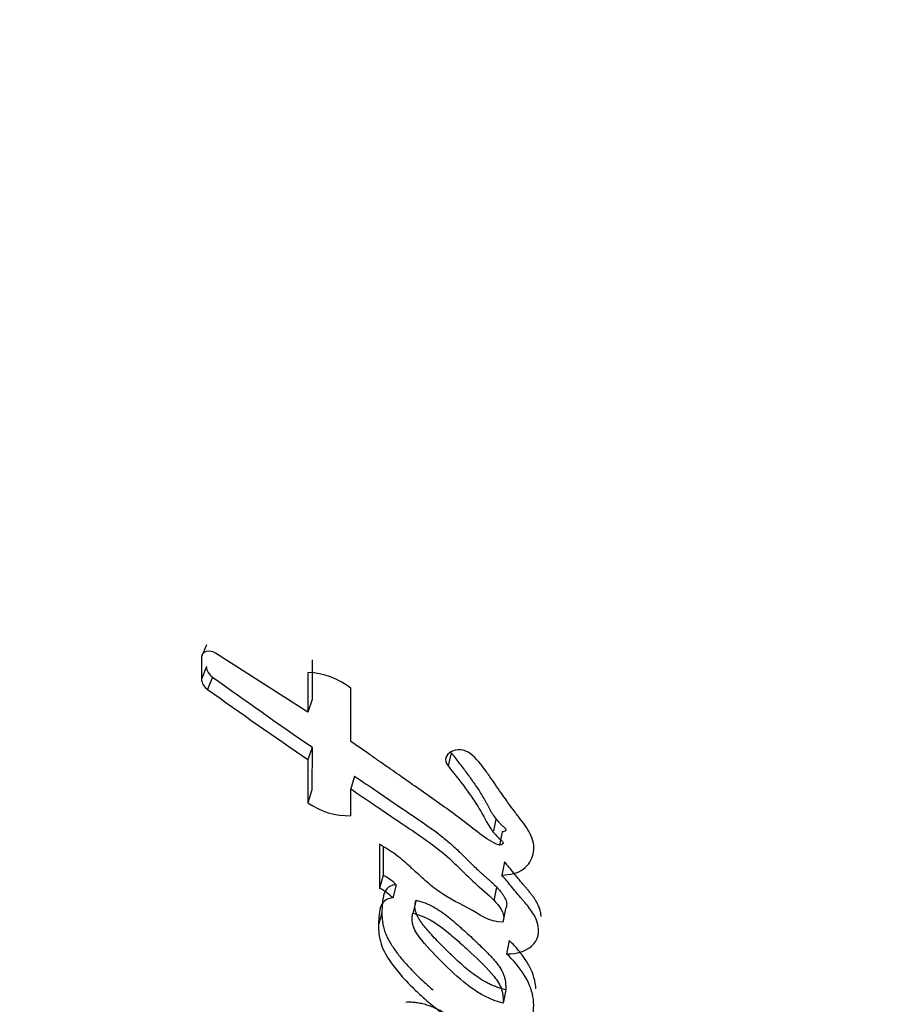
# Paper-space layout 'Layout1' of a CAD drawing. Units: millimetres. Extents: x 0 to 1341, y 0 to 1965.
# Drawn here: x 1036 to 1045, y 295 to 305 of the extents above; entities that cross this region are included whole.
import ezdxf
from ezdxf import colors
from ezdxf.entities.mleader import LeaderData, LeaderLine
from ezdxf.math import Vec2, Vec3

# ---------------------------------------------------------------- set-up
doc = ezdxf.new("R2010")
doc.units = ezdxf.units.MM
doc.layers.add('DV6_Défaut', color=7, linetype='Continuous')
doc.layers.add('Défaut', color=7, linetype='Continuous')

# ---------------------------------------------------------------- blocks, each defined once
blk = doc.blocks.new('_DOT')
at = {"color": 0}
blk.add_line((0, 0), (-1, 0), dxfattribs=at)
at = {"color": 0, "const_width": 0.333}
blk.add_lwpolyline([(-0.1665, 0, 1), (0.1665, 0, 1)], format="xyb", close=True, dxfattribs=at)
blk = doc.blocks.new('SE5')
at = {"layer": 'DV6_Défaut', "color": 7, "linetype": 'Continuous'}
for p, q in [((1037.515, 298.415), (1037.464, 298.288)), ((1037.464, 298.288), (1037.464, 298.06)), ((1038.564, 297.717), (1037.609, 298.328)), ((1038.608, 298.257), (1038.607, 297.847)), ((1037.515, 298.188), (1037.464, 298.06)), ((1037.579, 298.08), (1037.528, 297.953)), ((1038.564, 298.129), (1038.564, 297.717)), ((1039.006, 297.415), (1039.006, 297.964)), ((1038.607, 297.847), (1038.564, 297.717)), ((1038.607, 297.357), (1038.564, 297.226)), ((1038.607, 297.357), (1038.606, 296.913)), ((1038.564, 297.226), (1038.564, 296.781)), ((1040.043, 297.297), (1040.011, 297.164)), ((1039.045, 297.057), (1039.006, 296.924)), ((1038.606, 296.913), (1038.564, 296.781)), ((1039.006, 296.647), (1039.006, 296.924)), ((1040.484, 296.49), (1040.509, 296.611)), ((1040.571, 296.48), (1040.543, 296.344)), ((1039.304, 296.352), (1039.304, 295.895)), ((1039.34, 296.323), (1039.34, 296.031)), ((1040.596, 296.169), (1040.568, 296.033)), ((1039.34, 296.031), (1039.304, 295.895)), ((1039.475, 295.934), (1039.44, 295.798)), ((1040.487, 295.771), (1040.515, 295.908)), ((1039.681, 295.774), (1039.647, 295.638)), ((1039.328, 295.644), (1039.298, 295.529)), ((1040.606, 295.684), (1040.578, 295.546)), ((1040.643, 295.357), (1040.616, 295.219)), ((1040.607, 294.847), (1040.58, 294.708))]:
    blk.add_line(p, q, dxfattribs=at)
for centre, radius, start, end in [((1037.653, 298.197), 0.139, 184.031, 237.5682), ((1037.604, 298.071), 0.141, 184.4138, 237.484), ((1068.577, 341.041), 52.976, 234.1883, 235.5472), ((1038.542, 297.392), 0.737, 50.9352, 88.2969), ((1068.589, 341.133), 53.191, 234.2712, 235.634), ((1038.985, 297.375), 0.728, 234.6989, 271.6811), ((1039.159, 295.637), 0.433, 43.2377, 65.3453), ((1039.122, 295.497), 0.438, 43.3774, 65.3928)]:
    blk.add_arc(centre, radius, start, end, dxfattribs=at)
for points in [[(1037.609, 298.328), (1037.547, 298.366), (1037.464, 298.345), (1037.464, 298.288)], [(1040.245, 297.287), (1040.117, 297.388), (1039.916, 297.283), (1040.011, 297.164)]]:
    blk.add_open_spline(points, degree=3, dxfattribs=at)
for points, knots in [([(1040.543, 296.344), (1040.459, 296.37), (1040.407, 296.409), (1040.271, 296.512), (1040.22, 296.554), (1040.035, 296.694), (1039.917, 296.779), (1039.713, 296.922), (1039.667, 296.954), (1039.511, 297.063), (1039.454, 297.103), (1039.366, 297.164), (1039.328, 297.191), (1039.263, 297.236), (1039.232, 297.258), (1039.14, 297.322), (1039.064, 297.375), (1039.006, 297.415)], [0, 0, 0, 0, 0.125, 0.125, 0.25, 0.25, 0.5, 0.5, 0.625, 0.625, 0.75, 0.75, 0.8125, 0.8125, 0.875, 0.875, 1, 1, 1, 1]), ([(1040.043, 297.297), (1040.057, 297.28), (1040.084, 297.245), (1040.137, 297.177), (1040.204, 297.09), (1040.279, 296.986), (1040.338, 296.898), (1040.375, 296.835), (1040.396, 296.8), (1040.408, 296.777), (1040.418, 296.759), (1040.427, 296.741), (1040.439, 296.718), (1040.454, 296.691), (1040.476, 296.656), (1040.506, 296.612), (1040.54, 296.575), (1040.564, 296.551), (1040.575, 296.542), (1040.584, 296.534), (1040.592, 296.527), (1040.6, 296.519), (1040.607, 296.51), (1040.61, 296.503), (1040.609, 296.496), (1040.602, 296.489), (1040.589, 296.483), (1040.577, 296.481), (1040.571, 296.48)], [0, 0, 0, 0, 0.062448, 0.124895, 0.249793, 0.374708, 0.49948, 0.561887, 0.593121, 0.624387, 0.64003, 0.655676, 0.686959, 0.71822, 0.749466, 0.81208, 0.874666, 0.890354, 0.906038, 0.91388, 0.921719, 0.937378, 0.945231, 0.953077, 0.960906, 0.968749, 0.984361, 1, 1, 1, 1]), ([(1040.568, 296.033), (1040.652, 296.038), (1040.731, 296.052), (1040.845, 296.137), (1040.876, 296.192), (1040.905, 296.31), (1040.899, 296.372), (1040.858, 296.467), (1040.843, 296.493), (1040.802, 296.554), (1040.786, 296.575), (1040.754, 296.617), (1040.753, 296.619), (1040.736, 296.64), (1040.733, 296.645), (1040.72, 296.662), (1040.707, 296.679), (1040.675, 296.721), (1040.655, 296.749), (1040.592, 296.837), (1040.556, 296.887), (1040.491, 296.981), (1040.476, 297.003), (1040.442, 297.053), (1040.428, 297.072), (1040.421, 297.083), (1040.412, 297.096), (1040.402, 297.11), (1040.397, 297.117), (1040.359, 297.171), (1040.3, 297.244), (1040.245, 297.287)], [0, 0, 0, 0, 0.125, 0.125, 0.25, 0.25, 0.375, 0.375, 0.4375, 0.4375, 0.5, 0.5, 0.515625, 0.515625, 0.53125, 0.53125, 0.5625, 0.5625, 0.625, 0.625, 0.75, 0.75, 0.8125, 0.8125, 0.84375, 0.84375, 0.859375, 0.859375, 0.875, 0.875, 1, 1, 1, 1]), ([(1040.011, 297.164), (1040.118, 297.028), (1040.234, 296.881), (1040.361, 296.678), (1040.399, 296.597), (1040.463, 296.496), (1040.492, 296.459), (1040.54, 296.412), (1040.563, 296.394), (1040.58, 296.374), (1040.584, 296.362), (1040.567, 296.348), (1040.557, 296.346), (1040.543, 296.344)], [0, 0, 0, 0, 0.5, 0.5, 0.75, 0.75, 0.875, 0.875, 0.9375, 0.9375, 0.96875, 0.96875, 1, 1, 1, 1]), ([(1039.045, 297.057), (1039.126, 297.002), (1039.28, 296.897), (1039.472, 296.766), (1039.603, 296.677), (1039.68, 296.625), (1039.737, 296.586), (1039.794, 296.546), (1039.868, 296.493), (1039.941, 296.438), (1040.011, 296.381), (1040.061, 296.337), (1040.109, 296.293), (1040.156, 296.247), (1040.194, 296.209), (1040.225, 296.178), (1040.256, 296.148), (1040.294, 296.11), (1040.334, 296.072), (1040.367, 296.043), (1040.387, 296.025), (1040.404, 296.01), (1040.421, 295.996), (1040.441, 295.978), (1040.466, 295.956), (1040.497, 295.926), (1040.535, 295.888), (1040.567, 295.848), (1040.589, 295.815), (1040.603, 295.789), (1040.612, 295.767), (1040.616, 295.749), (1040.618, 295.731), (1040.615, 295.709), (1040.609, 295.692), (1040.606, 295.684)], [0, 0, 0, 0, 0.129853, 0.249668, 0.312093, 0.343302, 0.374507, 0.405708, 0.436909, 0.499368, 0.53068, 0.561954, 0.593201, 0.624457, 0.655725, 0.671362, 0.686998, 0.71826, 0.749507, 0.765129, 0.780754, 0.788567, 0.79638, 0.812003, 0.827605, 0.843172, 0.874215, 0.905314, 0.921035, 0.936846, 0.952598, 0.960547, 0.968456, 0.984145, 1, 1, 1, 1]), ([(1039.006, 296.924), (1039.175, 296.81), (1039.33, 296.705), (1039.614, 296.512), (1039.793, 296.394), (1040.059, 296.184), (1040.192, 296.039), (1040.374, 295.874), (1040.454, 295.809), (1040.558, 295.693), (1040.608, 295.614), (1040.578, 295.546)], [0, 0, 0, 0, 0.25, 0.25, 0.5, 0.5, 0.75, 0.75, 0.875, 0.875, 1, 1, 1, 1]), ([(1040.578, 295.546), (1040.431, 295.546), (1040.34, 295.626), (1040.096, 295.758), (1039.989, 295.807), (1039.831, 295.927), (1039.792, 295.961), (1039.718, 296.029), (1039.707, 296.038), (1039.66, 296.083), (1039.65, 296.092), (1039.634, 296.107), (1039.619, 296.121), (1039.568, 296.167), (1039.517, 296.211), (1039.415, 296.285), (1039.361, 296.318), (1039.304, 296.352)], [0, 0, 0, 0, 0.25, 0.25, 0.5, 0.5, 0.625, 0.625, 0.6875, 0.6875, 0.71875, 0.71875, 0.75, 0.75, 0.875, 0.875, 1, 1, 1, 1]), ([(1040.972, 295.605), (1040.972, 295.617), (1040.97, 295.638), (1040.963, 295.672), (1040.949, 295.714), (1040.926, 295.757), (1040.9, 295.797), (1040.879, 295.826), (1040.856, 295.855), (1040.833, 295.883), (1040.809, 295.912), (1040.776, 295.949), (1040.748, 295.984), (1040.716, 296.023), (1040.685, 296.061), (1040.644, 296.112), (1040.612, 296.15), (1040.596, 296.169)], [0, 0, 0, 0, 0.061273, 0.103177, 0.16589, 0.27083, 0.322967, 0.374998, 0.427028, 0.479097, 0.531199, 0.583305, 0.687481, 0.722207, 0.791658, 0.895831, 1, 1, 1, 1]), ([(1040.616, 295.219), (1040.733, 295.212), (1040.842, 295.256), (1040.956, 295.392), (1040.96, 295.483), (1040.909, 295.61), (1040.884, 295.648), (1040.838, 295.709), (1040.824, 295.725), (1040.798, 295.757), (1040.793, 295.762), (1040.772, 295.787), (1040.764, 295.797), (1040.748, 295.815), (1040.728, 295.839), (1040.693, 295.881), (1040.686, 295.89), (1040.618, 295.974), (1040.609, 295.985), (1040.568, 296.033)], [0, 0, 0, 0, 0.25, 0.25, 0.5, 0.5, 0.625, 0.625, 0.6875, 0.6875, 0.71875, 0.71875, 0.75, 0.75, 0.8125, 0.8125, 0.875, 0.875, 1, 1, 1, 1]), ([(1039.475, 295.934), (1039.453, 295.93), (1039.426, 295.925), (1039.4, 295.91), (1039.385, 295.899), (1039.37, 295.882), (1039.358, 295.86), (1039.349, 295.836), (1039.343, 295.812), (1039.339, 295.787), (1039.335, 295.763), (1039.332, 295.729), (1039.329, 295.687), (1039.328, 295.637), (1039.33, 295.586), (1039.336, 295.535), (1039.347, 295.484), (1039.363, 295.433), (1039.393, 295.366), (1039.442, 295.285), (1039.512, 295.19), (1039.59, 295.099), (1039.675, 295.011), (1039.765, 294.925), (1039.827, 294.87), (1039.859, 294.843)], [0, 0, 0, 0, 0.0420499, 0.0525883, 0.0631481, 0.0843235, 0.1054361, 0.1265837, 0.147528, 0.1684037, 0.1892686, 0.21014, 0.2519103, 0.2937606, 0.3355094, 0.3770685, 0.4185973, 0.4603646, 0.5022341, 0.5851072, 0.6679461, 0.7511642, 0.8341754, 0.9170636, 1, 1, 1, 1]), ([(1039.44, 295.798), (1039.337, 295.786), (1039.314, 295.722), (1039.293, 295.581), (1039.29, 295.515), (1039.3, 295.385), (1039.317, 295.315), (1039.386, 295.177), (1039.427, 295.119), (1039.532, 294.987), (1039.583, 294.933), (1039.674, 294.843), (1039.701, 294.817), (1039.766, 294.758), (1039.799, 294.728), (1039.857, 294.68), (1039.897, 294.648), (1039.961, 294.601), (1040.003, 294.574), (1040.11, 294.512), (1040.202, 294.473), (1040.288, 294.443)], [0, 0, 0, 0, 0.125, 0.125, 0.25, 0.25, 0.375, 0.375, 0.5, 0.5, 0.625, 0.625, 0.6875, 0.6875, 0.75, 0.75, 0.8125, 0.8125, 0.875, 0.875, 1, 1, 1, 1]), ([(1040.607, 294.847), (1040.591, 294.851), (1040.559, 294.86), (1040.513, 294.875), (1040.468, 294.893), (1040.41, 294.92), (1040.343, 294.96), (1040.269, 295.013), (1040.199, 295.068), (1040.129, 295.129), (1040.065, 295.189), (1040.003, 295.249), (1039.944, 295.308), (1039.884, 295.37), (1039.836, 295.423), (1039.798, 295.465), (1039.771, 295.497), (1039.745, 295.53), (1039.721, 295.564), (1039.7, 295.598), (1039.683, 295.634), (1039.674, 295.664), (1039.67, 295.687), (1039.669, 295.711), (1039.672, 295.74), (1039.678, 295.763), (1039.681, 295.774)], [0, 0, 0, 0, 0.031385, 0.06258, 0.093716, 0.12501, 0.187865, 0.250153, 0.31237, 0.374713, 0.44618, 0.499817, 0.562376, 0.624937, 0.68753, 0.71884, 0.75012, 0.781381, 0.812688, 0.844053, 0.87525, 0.906593, 0.922301, 0.937848, 0.968823, 1, 1, 1, 1]), ([(1039.681, 295.774), (1039.697, 295.77), (1039.72, 295.764), (1039.751, 295.754), (1039.797, 295.737), (1039.862, 295.706), (1039.941, 295.656), (1040.013, 295.601), (1040.07, 295.554), (1040.115, 295.515), (1040.181, 295.457), (1040.278, 295.368), (1040.371, 295.278), (1040.431, 295.217), (1040.46, 295.186), (1040.488, 295.155), (1040.524, 295.112), (1040.555, 295.068), (1040.579, 295.022), (1040.592, 294.988), (1040.601, 294.953), (1040.606, 294.917), (1040.607, 294.882), (1040.607, 294.859), (1040.607, 294.847)], [0, 0, 0, 0, 0.031408, 0.046987, 0.062532, 0.125114, 0.187604, 0.249804, 0.312163, 0.343417, 0.374689, 0.499729, 0.624825, 0.656093, 0.687329, 0.718534, 0.749741, 0.812487, 0.843787, 0.874792, 0.905805, 0.93704, 0.968513, 1, 1, 1, 1]), ([(1040.58, 294.708), (1040.455, 294.74), (1040.333, 294.806), (1040.149, 294.944), (1040.061, 295.025), (1039.889, 295.193), (1039.815, 295.268), (1039.663, 295.453), (1039.62, 295.541), (1039.647, 295.638)], [0, 0, 0, 0, 0.25, 0.25, 0.5, 0.5, 0.75, 0.75, 1, 1, 1, 1]), ([(1039.647, 295.638), (1039.784, 295.606), (1039.88, 295.544), (1040.032, 295.424), (1040.074, 295.387), (1040.162, 295.31), (1040.207, 295.269), (1040.33, 295.152), (1040.422, 295.066), (1040.52, 294.943), (1040.55, 294.896), (1040.58, 294.802), (1040.582, 294.756), (1040.58, 294.708)], [0, 0, 0, 0, 0.25, 0.25, 0.375, 0.375, 0.5, 0.5, 0.75, 0.75, 0.875, 0.875, 1, 1, 1, 1]), ([(1040.92, 294.856), (1040.92, 294.856), (1040.919, 294.875), (1040.912, 294.934), (1040.883, 295.032), (1040.832, 295.13), (1040.777, 295.208), (1040.732, 295.265), (1040.687, 295.314), (1040.657, 295.343), (1040.643, 295.357)], [0, 0, 0, 0, 0.000283, 0.110858, 0.333126, 0.554792, 0.681697, 0.809111, 0.904501, 1, 1, 1, 1]), ([(1040.656, 294.393), (1040.748, 294.428), (1040.834, 294.471), (1040.887, 294.582), (1040.893, 294.614), (1040.898, 294.702), (1040.896, 294.736), (1040.861, 294.931), (1040.756, 295.086), (1040.616, 295.219)], [0, 0, 0, 0, 0.25, 0.25, 0.375, 0.375, 0.5, 0.5, 1, 1, 1, 1]), ([(1040.615, 294.175), (1040.597, 294.18), (1040.562, 294.189), (1040.51, 294.207), (1040.469, 294.224), (1040.437, 294.24), (1040.407, 294.258), (1040.371, 294.282), (1040.332, 294.313), (1040.295, 294.345), (1040.265, 294.373), (1040.242, 294.395), (1040.218, 294.418), (1040.177, 294.457), (1040.114, 294.511), (1040.032, 294.572), (1039.957, 294.618), (1039.894, 294.65), (1039.844, 294.672), (1039.792, 294.691), (1039.739, 294.705), (1039.684, 294.715), (1039.629, 294.719), (1039.593, 294.719), (1039.575, 294.717), (1039.575, 294.717)], [0, 0, 0, 0, 0.043327, 0.086442, 0.129671, 0.151527, 0.173296, 0.216552, 0.259845, 0.303339, 0.346912, 0.368707, 0.390502, 0.434076, 0.52119, 0.608307, 0.694864, 0.73832, 0.782002, 0.825395, 0.868899, 0.912517, 0.955725, 0.999294, 1, 1, 1, 1])]:
    blk.add_open_spline(points, degree=3, knots=knots, dxfattribs=at)

psp = doc.layouts.get("Layout1")

# ---------------------------------------------------------------- block references
at = {"layer": 'Défaut'}
psp.add_blockref('SE5', (0, 0), dxfattribs=at)

# ---------------------------------------------------------------- leaders
at = {"layer": 'Défaut', "color": 7, "linetype": 'Continuous'}
ml = psp.add_multileader_mtext('Standard', dxfattribs=at)
ml.set_content('{\\pxsm0.9;\\fSolid Edge ISO|b1||i0||c0|p34;\\W1.;27/06/2016\\P}', color=256)
ml.set_leader_properties()
ml.set_arrow_properties(name='DOT')
ml.build(insert=Vec2(0, 0))
ml.multileader.update_dxf_attribs({"leader_type": 0, "dogleg_length": 0, "arrow_head_size": 12})
ctx = ml.context
ctx.base_point, ctx.char_height, ctx.arrow_head_size, ctx.landing_gap_size = Vec3(1251.656, 1957.53), 12, 12, 4.2
notes = []
notes.append((ctx, [(0, (0, 0, 0), (0, 0), (1, 0), 1, [])]))
ctx.mtext.insert = Vec3(1255.856, 1963.65)
for ctx, leaders in notes:
    for number, flags, end, landing, length, lines in leaders:
        leader = LeaderData()
        leader.index, (leader.has_last_leader_line, leader.has_dogleg_vector, leader.attachment_direction) = number, flags
        leader.last_leader_point, leader.dogleg_vector, leader.dogleg_length = Vec3(end), Vec3(landing), length
        for number, points, colour, breaks in lines:
            line = LeaderLine()
            line.index, line.vertices, line.color, line.breaks = number, Vec3.list(points), colors.encode_raw_color(colour), breaks
            leader.lines.append(line)
        ctx.leaders.append(leader)

doc.saveas('drawing.dxf')
